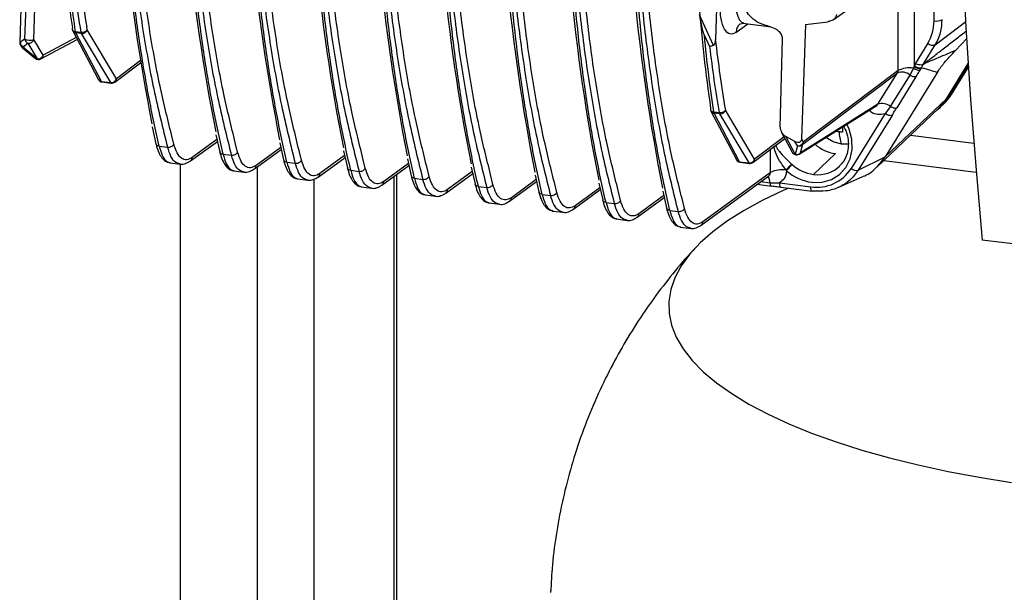
# Model space of a CAD drawing. Units: millimetres. Extents: x 4 to 416, y 4 to 293.
# Drawn here: x 322 to 339, y 218 to 228 of the extents above; entities that cross this region are included whole.
import ezdxf

# ---------------------------------------------------------------- set-up
doc = ezdxf.new("R2010")
doc.units = ezdxf.units.MM

msp = doc.modelspace()

# ---------------------------------------------------------------- linework, layer by layer
at = {"color": 7, "linetype": 'Continuous', "lineweight": 25}
for p, q in [((337.637, 227.597), (337.637, 242.749)), ((333.86, 229.585), (333.779, 227.268)), ((321.565, 229.146), (321.506, 227.222)), ((321.514, 227.212), (321.573, 229.136)), ((321.651, 228.996), (321.594, 227.272)), ((321.757, 227.268), (321.814, 228.992)), ((335.858, 227.617), (337.42, 228.728)), ((337.286, 228.633), (337.286, 226.789)), ((337.002, 226.719), (337.002, 228.431)), ((333.747, 227.163), (333.501, 227.7)), ((334.266, 227.555), (334.724, 227.498)), ((335.371, 227.532), (335.763, 227.581)), ((337.656, 227.17), (338.201, 227.587)), ((322.441, 227.42), (322.89, 226.564)), ((322.491, 227.406), (322.585, 227.394)), ((322.592, 227.371), (322.498, 227.382)), ((322.947, 226.526), (322.498, 227.382)), ((322.696, 227.438), (322.688, 227.489)), ((323.212, 226.574), (322.696, 227.438)), ((334.143, 227.39), (334.354, 227.544)), ((334.218, 227.542), (334.281, 227.554)), ((334.698, 227.506), (334.721, 227.5)), ((334.719, 227.498), (334.745, 227.49)), ((335.371, 227.532), (335.301, 225.511)), ((321.594, 227.272), (321.514, 227.212)), ((321.921, 226.992), (321.757, 227.268)), ((321.88, 226.924), (322.523, 227.265)), ((322.504, 227.301), (321.921, 226.992)), ((322.592, 227.371), (323.107, 226.506)), ((333.585, 227.338), (333.676, 227.145)), ((334.921, 225.721), (334.966, 227.27)), ((338.015, 227.074), (338.213, 227.282)), ((321.516, 227.178), (321.533, 227.146)), ((321.556, 227.118), (321.783, 226.934)), ((321.573, 227.141), (321.652, 227.2)), ((321.573, 227.141), (321.59, 227.108)), ((321.817, 226.924), (321.59, 227.108)), ((321.652, 227.2), (321.817, 226.924)), ((337.528, 227.201), (337.304, 226.838)), ((337.443, 226.826), (337.656, 227.17)), ((323.63, 226.888), (323.212, 226.574)), ((323.183, 226.514), (323.636, 226.854)), ((337.002, 226.719), (335.333, 225.458)), ((337.697, 226.689), (336.773, 225.192)), ((337.215, 226.639), (337.275, 226.761)), ((337.295, 226.803), (337.286, 226.789)), ((337.418, 226.769), (337.409, 226.755)), ((337.418, 226.769), (337.443, 226.826)), ((337.443, 226.826), (337.454, 226.834)), ((337.855, 226.219), (338.24, 226.842)), ((337.856, 226.22), (338.24, 226.842)), ((338.241, 226.823), (337.881, 226.24)), ((338.242, 226.816), (337.89, 226.246)), ((337.944, 226.298), (338.244, 226.783)), ((337.952, 226.307), (338.244, 226.78)), ((322.947, 226.526), (323.107, 226.506)), ((322.958, 226.517), (323.119, 226.497)), ((335.321, 225.417), (336.991, 226.679)), ((336.648, 226.123), (336.991, 226.679)), ((336.872, 226.084), (337.215, 226.639)), ((337.322, 226.617), (336.979, 226.061)), ((336.773, 225.192), (337.855, 226.219)), ((337.855, 226.219), (337.856, 226.22)), ((337.881, 226.24), (337.89, 226.246)), ((337.89, 226.246), (337.944, 226.298)), ((337.944, 226.298), (337.952, 226.307)), ((333.701, 226.001), (334.15, 225.145)), ((334.472, 225.155), (333.956, 226.02)), ((335.256, 225.242), (336.629, 226.103)), ((336.648, 226.123), (335.282, 225.267)), ((336.628, 225.014), (337.718, 226.05)), ((336.872, 226.084), (336.774, 225.959)), ((337.753, 226.078), (337.808, 226.13)), ((333.75, 225.988), (333.844, 225.976)), ((333.852, 225.952), (333.758, 225.964)), ((334.206, 225.108), (333.758, 225.964)), ((333.852, 225.952), (334.367, 225.087)), ((336.774, 225.959), (336.176, 224.99)), ((336.897, 225.926), (336.299, 224.957)), ((323.843, 225.724), (323.91, 225.427)), ((324.225, 225.417), (324.183, 225.592)), ((324.987, 225.502), (324.55, 225.183)), ((324.969, 225.583), (325.036, 225.285)), ((334.443, 225.095), (335.006, 225.518)), ((334.991, 225.546), (334.472, 225.155)), ((334.943, 225.639), (335.132, 225.277)), ((335.184, 225.463), (335.025, 225.551)), ((335.189, 225.24), (335.025, 225.551)), ((335.333, 225.458), (335.301, 225.511)), ((337.221, 225.577), (338.339, 225.436)), ((323.969, 225.382), (324.115, 225.364)), ((324.52, 225.122), (324.995, 225.468)), ((325.351, 225.275), (325.309, 225.45)), ((325.646, 224.98), (326.121, 225.326)), ((326.113, 225.36), (325.676, 225.041)), ((326.095, 225.441), (326.162, 225.144)), ((326.477, 225.134), (326.435, 225.308)), ((327.221, 225.299), (327.288, 225.002)), ((334.75, 224.917), (334.75, 225.326)), ((335.228, 225.39), (335.184, 225.463)), ((335.228, 225.39), (335.189, 225.24)), ((335.282, 225.267), (335.321, 225.417)), ((336.123, 225.419), (336.003, 225.42)), ((325.094, 225.241), (325.241, 225.222)), ((326.772, 224.838), (327.247, 225.185)), ((327.239, 225.218), (326.802, 224.899)), ((327.603, 224.992), (327.561, 225.166)), ((328.347, 225.157), (328.414, 224.86)), ((335.511, 224.884), (335.897, 225.252)), ((336.299, 224.957), (336.773, 225.192)), ((336.75, 225.13), (338.381, 224.924)), ((324.153, 225.09), (324.342, 225.066)), ((324.343, 192.159), (324.343, 225.066)), ((325.695, 225.016), (325.695, 190.513)), ((326.22, 225.099), (326.367, 225.08)), ((327.346, 224.957), (327.493, 224.938)), ((327.898, 224.697), (328.373, 225.043)), ((328.365, 225.076), (327.928, 224.757)), ((328.728, 224.85), (328.687, 225.024)), ((329.473, 225.015), (329.54, 224.718)), ((334.206, 225.108), (334.367, 225.087)), ((334.217, 225.098), (334.378, 225.078)), ((325.279, 224.948), (325.468, 224.924)), ((326.405, 224.806), (326.594, 224.782)), ((326.697, 224.799), (326.697, 191.068)), ((328.111, 191.953), (328.111, 224.852)), ((328.162, 191.741), (328.162, 224.889)), ((328.472, 224.815), (328.619, 224.797)), ((329.024, 224.555), (329.499, 224.901)), ((329.491, 224.934), (329.054, 224.615)), ((329.854, 224.708), (329.813, 224.882)), ((330.617, 224.792), (330.18, 224.473)), ((330.599, 224.873), (330.666, 224.576)), ((333.528, 223.987), (334.724, 224.86)), ((334.75, 224.917), (333.558, 224.048)), ((335.958, 224.657), (336.383, 224.849)), ((327.531, 224.664), (327.72, 224.64)), ((329.598, 224.673), (329.745, 224.655)), ((330.15, 224.413), (330.625, 224.759)), ((330.98, 224.566), (330.939, 224.74)), ((331.276, 224.271), (331.75, 224.617)), ((331.743, 224.65), (331.306, 224.332)), ((331.725, 224.732), (331.792, 224.434)), ((334.519, 224.71), (334.767, 224.679)), ((334.583, 224.757), (334.742, 224.737)), ((334.742, 224.737), (334.911, 224.735)), ((334.758, 224.683), (334.93, 224.663)), ((334.911, 224.735), (335.463, 224.665)), ((334.936, 224.659), (335.488, 224.59)), ((328.657, 224.522), (328.846, 224.498)), ((330.724, 224.531), (330.871, 224.513)), ((332.106, 224.424), (332.065, 224.599)), ((332.402, 224.129), (332.876, 224.475)), ((332.869, 224.509), (332.432, 224.19)), ((332.851, 224.59), (332.918, 224.292)), ((333.232, 224.282), (333.191, 224.457)), ((335.497, 224.591), (335.488, 224.591)), ((329.783, 224.38), (329.972, 224.356)), ((331.85, 224.389), (331.996, 224.371)), ((330.909, 224.238), (331.098, 224.215)), ((332.035, 224.097), (332.224, 224.073)), ((332.976, 224.248), (333.122, 224.229)), ((333.161, 223.955), (333.35, 223.931)), ((365.823, 220.282), (338.488, 223.725))]:
    msp.add_line(p, q, dxfattribs=at)
at = {"color": 7, "linetype": 'Continuous', "lineweight": 25, "flags": 128}
for points in [[(338.488, 245.305), (338.378, 243.879), (338.282, 242.458), (338.201, 241.043), (338.135, 239.635), (338.083, 238.236), (338.046, 236.846), (338.024, 235.467), (338.017, 234.1), (338.024, 232.745), (338.046, 231.405), (338.083, 230.081), (338.135, 228.772), (338.201, 227.482), (338.282, 226.21), (338.378, 224.957), (338.488, 223.725)], [(337.718, 226.05), (337.782, 226.117), (337.855, 226.219)], [(337.808, 226.13), (337.871, 226.197), (337.944, 226.298)], [(335.486, 224.744), (335.662, 224.747), (335.826, 224.794), (335.969, 224.882), (336.083, 225.005), (336.159, 225.157), (336.195, 225.327), (336.188, 225.507), (336.137, 225.685), (336.097, 225.769)], [(336.003, 225.42), (335.857, 225.46), (335.726, 225.536)], [(335.069, 224.642), (334.976, 224.601), (334.616, 224.428), (334.287, 224.248), (333.993, 224.062), (333.733, 223.87), (333.51, 223.673), (333.323, 223.472), (333.174, 223.267), (333.063, 223.059), (332.991, 222.85), (332.957, 222.64), (332.962, 222.429), (333.006, 222.219), (333.089, 222.01), (333.21, 221.803), (333.37, 221.6), (333.566, 221.399), (333.799, 221.204), (334.068, 221.013), (334.372, 220.828), (334.709, 220.65), (335.078, 220.479), (335.478, 220.316), (335.908, 220.161), (336.365, 220.016), (336.849, 219.88), (337.356, 219.755), (337.886, 219.64), (338.436, 219.536), (339.004, 219.444)], [(334.742, 224.737), (334.744, 224.723), (334.746, 224.71), (334.749, 224.699), (334.754, 224.69), (334.758, 224.684), (334.764, 224.68), (334.767, 224.679)], [(334.767, 224.679), (334.769, 224.679), (334.775, 224.681)], [(334.929, 224.663), (334.932, 224.661), (334.936, 224.659)], [(330.873, 217.537), (330.871, 217.501)]]:
    msp.add_lwpolyline(points, dxfattribs=at)
at = {"color": 7, "linetype": 'Continuous', "lineweight": 25}
for centre, radius, start, end in [((356.17, 232.195), 32.961, 179.2451, 191.2267), ((357.297, 232.053), 32.962, 179.2449, 191.2263), ((358.422, 231.911), 32.961, 179.2452, 191.2268), ((359.548, 231.77), 32.961, 179.2452, 191.2268), ((360.674, 231.628), 32.961, 179.2452, 191.2268), ((361.8, 231.486), 32.961, 179.2452, 191.2268), ((362.926, 231.344), 32.961, 179.2452, 191.2268), ((364.053, 231.202), 32.962, 179.2449, 191.2263), ((365.178, 231.06), 32.961, 179.245, 191.2266), ((348.703, 231.771), 26.365, 186.5039, 189.3452), ((351.531, 231.708), 29.402, 186.0393, 188.2863), ((336.885, 227.59), 0.752, 328.7592, 0.4818), ((337.677, 227.818), 0.225, 259.6224, 296.7126), ((336.931, 227.61), 0.848, 328.7592, 0.4818), ((322.469, 227.453), 0.0373, 152.0086, 187.8547), ((322.52, 227.461), 0.0889, 188.319, 207.9601), ((322.49, 227.467), 0.061, 198.1055, 270.4011), ((322.564, 227.415), 0.0737, 187.142, 206.6755), ((322.604, 227.511), 0.118, 260.832, 321.9052), ((322.658, 227.404), 0.0737, 187.1424, 206.6737), ((321.595, 227.219), 0.0889, 178.2629, 208.0643), ((321.519, 227.224), 0.0129, 190.2146, 248.9174), ((321.611, 227.232), 0.0986, 191.1921, 247.2169), ((321.681, 227.485), 0.23, 247.8086, 289.2807), ((321.69, 227.291), 0.0986, 191.1921, 247.2169), ((359.731, 230.319), 26.131, 186.705, 189.4694), ((321.612, 227.187), 0.0889, 207.6567, 230.9514), ((321.598, 227.181), 0.0735, 208.8706, 263.8562), ((321.586, 227.156), 0.0479, 232.2377, 275.3234), ((337.618, 227.296), 0.132, 226.7544, 286.6311), ((321.839, 227.003), 0.0889, 230.9514, 297.7178), ((321.812, 226.972), 0.0479, 232.2397, 275.3214), ((321.827, 227.013), 0.0895, 263.3575, 273.6659), ((321.826, 227.024), 0.0999, 273.6222, 341.546), ((337.067, 226.456), 0.235, 51.1328, 108.8085), ((337.202, 226.329), 0.438, 80.4577, 117.2599), ((337.381, 226.897), 0.144, 228.6942, 281.0477), ((337.39, 226.911), 0.144, 228.6942, 281.0477), ((322.969, 226.605), 0.0889, 207.6567, 262.8192), ((322.954, 226.599), 0.0735, 208.8706, 263.8562), ((322.961, 226.532), 0.0156, 202.2897, 257.644), ((323.117, 226.605), 0.0995, 264.1983, 341.6345), ((323.13, 226.585), 0.0889, 262.8192, 306.9776), ((323.137, 226.573), 0.0747, 307.8746, 0.6573), ((337.293, 226.743), 0.13, 233.1439, 282.7982), ((323.122, 226.512), 0.0161, 203.2168, 256.7169), ((337.176, 226.686), 0.839, 307.1864, 328.3822), ((337.167, 226.679), 0.838, 309.2053, 328.3793), ((337.87, 226.257), 0.0211, 261.2772, 301.8407), ((333.78, 226.043), 0.0889, 188.3691, 207.9601), ((333.863, 226.092), 0.118, 260.832, 321.9054), ((336.724, 225.901), 0.235, 51.1328, 108.8086), ((333.823, 225.997), 0.0737, 187.142, 206.6755), ((333.917, 225.985), 0.0737, 187.1424, 206.6737), ((336.11, 226.851), 1.219, 259.7808, 262.833), ((338.681, 225.852), 2.666, 182.844, 184.6623), ((336.118, 226.915), 1.283, 262.8313, 265.7801), ((337.184, 225.775), 1.233, 186.1859, 196.6984), ((335.238, 225.49), 0.101, 264.4704, 321.9791), ((335.254, 225.476), 0.0894, 253.342, 318.9465), ((335.247, 225.484), 0.09, 321.5517, 342.8879), ((335.254, 225.458), 0.0785, 328.7014, 359.9381), ((335.989, 225.919), 0.674, 227.9915, 262.1498), ((334.228, 225.187), 0.0889, 207.6567, 262.8192), ((334.214, 225.181), 0.0735, 208.8706, 263.8562), ((334.377, 225.186), 0.0995, 264.1989, 341.6345), ((334.397, 225.154), 0.0747, 307.8746, 0.6573), ((335.211, 225.319), 0.0889, 207.6567, 301.1394), ((335.197, 225.313), 0.0735, 208.8706, 263.8562), ((335.214, 225.325), 0.0894, 253.3421, 318.9459), ((334.221, 225.114), 0.0156, 202.2897, 257.644), ((334.382, 225.094), 0.0161, 203.2198, 256.7139), ((334.389, 225.166), 0.0889, 262.8192, 306.9776), ((334.951, 224.525), 0.441, 80.1664, 117.1765), ((336.016, 224.143), 1.271, 133.8433, 140.5564), ((335.582, 225.554), 0.815, 227.7976, 263.2655), ((335.605, 225.578), 0.7, 227.8307, 262.2462), ((335.57, 225.374), 0.717, 261.3905, 327.6365), ((335.592, 225.424), 0.545, 262.6995, 314.8416), ((336.271, 225.099), 0.144, 228.6931, 281.0516), ((334.582, 224.746), 0.16, 356.8118, 39.0592), ((335.589, 225.508), 0.629, 262.8186, 263.8811), ((335.014, 224.722), 0.104, 172.87, 214.5587)]:
    msp.add_arc(centre, radius, start, end, dxfattribs=at)
for points, knots in [([(324.183, 225.592), (324.114, 225.87), (323.962, 226.485), (323.776, 227.535), (323.617, 228.711), (323.505, 229.954), (323.434, 231.25), (323.425, 232.152), (323.42, 232.603)], [0, 0, 0, 0, 0.14235, 0.31388, 0.48541, 0.65694, 0.82847, 1, 1, 1, 1]), ([(323.969, 225.382), (323.936, 225.524), (323.872, 225.808), (323.784, 226.254), (323.702, 226.714), (323.626, 227.188), (323.558, 227.677), (323.497, 228.178), (323.433, 228.782), (323.369, 229.523), (323.313, 230.439), (323.273, 231.468), (323.267, 232.207), (323.265, 232.592)], [0, 0, 0, 0, 0.071436, 0.142871, 0.214306, 0.285741, 0.357175, 0.428609, 0.500043, 0.608768, 0.728337, 0.858748, 1, 1, 1, 1]), ([(323.307, 232.587), (323.311, 232.133), (323.32, 231.227), (323.391, 229.924), (323.504, 228.675), (323.663, 227.492), (323.863, 226.376), (324.031, 225.701), (324.115, 225.364)], [0, 0, 0, 0, 0.166673, 0.333344, 0.500012, 0.666677, 0.83334, 1, 1, 1, 1]), ([(325.094, 225.241), (325.062, 225.382), (324.998, 225.666), (324.91, 226.112), (324.828, 226.572), (324.752, 227.046), (324.684, 227.535), (324.623, 228.036), (324.559, 228.64), (324.495, 229.381), (324.439, 230.297), (324.399, 231.326), (324.393, 232.065), (324.391, 232.45)], [0, 0, 0, 0, 0.071436, 0.142871, 0.214306, 0.285741, 0.357175, 0.428609, 0.500043, 0.608769, 0.728338, 0.858748, 1, 1, 1, 1]), ([(324.433, 232.445), (324.437, 231.992), (324.446, 231.085), (324.517, 229.783), (324.63, 228.533), (324.789, 227.35), (324.989, 226.234), (325.157, 225.559), (325.241, 225.222)], [0, 0, 0, 0, 0.166673, 0.333344, 0.500012, 0.666677, 0.83334, 1, 1, 1, 1]), ([(325.309, 225.45), (325.24, 225.729), (325.088, 226.344), (324.902, 227.393), (324.743, 228.569), (324.63, 229.813), (324.559, 231.109), (324.551, 232.011), (324.546, 232.462)], [0, 0, 0, 0, 0.1423541, 0.3138833, 0.4854125, 0.6569416, 0.8284708, 1, 1, 1, 1]), ([(326.22, 225.099), (326.188, 225.241), (326.124, 225.524), (326.036, 225.97), (325.954, 226.43), (325.878, 226.904), (325.81, 227.393), (325.749, 227.895), (325.685, 228.498), (325.621, 229.239), (325.565, 230.155), (325.525, 231.184), (325.519, 231.924), (325.517, 232.308)], [0, 0, 0, 0, 0.071436, 0.142871, 0.214306, 0.285741, 0.357175, 0.428609, 0.500043, 0.608769, 0.728338, 0.858748, 1, 1, 1, 1]), ([(325.559, 232.303), (325.563, 231.85), (325.572, 230.943), (325.643, 229.641), (325.756, 228.391), (325.915, 227.208), (326.115, 226.092), (326.283, 225.418), (326.367, 225.08)], [0, 0, 0, 0, 0.166673, 0.333344, 0.500012, 0.666677, 0.83334, 1, 1, 1, 1]), ([(326.435, 225.308), (326.366, 225.587), (326.214, 226.202), (326.028, 227.251), (325.869, 228.427), (325.756, 229.671), (325.685, 230.967), (325.677, 231.868), (325.672, 232.319)], [0, 0, 0, 0, 0.142352, 0.313881, 0.485411, 0.656941, 0.82847, 1, 1, 1, 1]), ([(327.346, 224.957), (327.314, 225.099), (327.25, 225.383), (327.162, 225.828), (327.079, 226.288), (327.004, 226.763), (326.936, 227.251), (326.875, 227.753), (326.811, 228.357), (326.747, 229.097), (326.691, 230.013), (326.651, 231.042), (326.645, 231.782), (326.643, 232.166)], [0, 0, 0, 0, 0.0714356, 0.142871, 0.2143059, 0.2857406, 0.357175, 0.428609, 0.5000427, 0.6087687, 0.7283376, 0.8587483, 1, 1, 1, 1]), ([(326.685, 232.161), (326.689, 231.708), (326.698, 230.801), (326.769, 229.499), (326.882, 228.249), (327.041, 227.067), (327.241, 225.95), (327.409, 225.276), (327.493, 224.938)], [0, 0, 0, 0, 0.166673, 0.333344, 0.500012, 0.666677, 0.83334, 1, 1, 1, 1]), ([(327.561, 225.166), (327.492, 225.445), (327.34, 226.06), (327.153, 227.11), (326.995, 228.286), (326.882, 229.529), (326.811, 230.825), (326.803, 231.727), (326.798, 232.177)], [0, 0, 0, 0, 0.142352, 0.313881, 0.485411, 0.656941, 0.82847, 1, 1, 1, 1]), ([(328.472, 224.815), (328.44, 224.957), (328.376, 225.241), (328.288, 225.686), (328.205, 226.146), (328.13, 226.621), (328.062, 227.109), (328, 227.611), (327.937, 228.215), (327.873, 228.955), (327.817, 229.871), (327.777, 230.9), (327.771, 231.64), (327.769, 232.024)], [0, 0, 0, 0, 0.071436, 0.142871, 0.214306, 0.285741, 0.357175, 0.428609, 0.500043, 0.608768, 0.728337, 0.858748, 1, 1, 1, 1]), ([(327.81, 232.019), (327.815, 231.566), (327.824, 230.66), (327.895, 229.357), (328.008, 228.107), (328.167, 226.925), (328.367, 225.809), (328.535, 225.134), (328.619, 224.797)], [0, 0, 0, 0, 0.166673, 0.333344, 0.500012, 0.666677, 0.83334, 1, 1, 1, 1]), ([(328.687, 225.024), (328.618, 225.303), (328.466, 225.918), (328.279, 226.968), (328.121, 228.144), (328.008, 229.387), (327.937, 230.683), (327.929, 231.585), (327.924, 232.036)], [0, 0, 0, 0, 0.142354, 0.313884, 0.485413, 0.656942, 0.828471, 1, 1, 1, 1]), ([(329.598, 224.673), (329.566, 224.815), (329.502, 225.099), (329.413, 225.545), (329.331, 226.004), (329.256, 226.479), (329.188, 226.967), (329.126, 227.469), (329.063, 228.073), (328.999, 228.814), (328.943, 229.73), (328.903, 230.758), (328.897, 231.498), (328.894, 231.883)], [0, 0, 0, 0, 0.071436, 0.142871, 0.214306, 0.285741, 0.357175, 0.428609, 0.500043, 0.608768, 0.728337, 0.858748, 1, 1, 1, 1]), ([(328.936, 231.877), (328.941, 231.424), (328.95, 230.518), (329.021, 229.215), (329.134, 227.965), (329.293, 226.783), (329.492, 225.667), (329.661, 224.992), (329.745, 224.655)], [0, 0, 0, 0, 0.166673, 0.333344, 0.500012, 0.666677, 0.83334, 1, 1, 1, 1]), ([(329.813, 224.882), (329.744, 225.161), (329.591, 225.776), (329.405, 226.826), (329.247, 228.002), (329.134, 229.245), (329.063, 230.541), (329.055, 231.443), (329.05, 231.894)], [0, 0, 0, 0, 0.142354, 0.313884, 0.485413, 0.656942, 0.828471, 1, 1, 1, 1]), ([(330.724, 224.531), (330.692, 224.673), (330.628, 224.957), (330.539, 225.403), (330.457, 225.862), (330.382, 226.337), (330.314, 226.825), (330.252, 227.327), (330.189, 227.931), (330.125, 228.672), (330.069, 229.588), (330.028, 230.617), (330.023, 231.356), (330.02, 231.741)], [0, 0, 0, 0, 0.071436, 0.142871, 0.214306, 0.285741, 0.357175, 0.428609, 0.500043, 0.608768, 0.728337, 0.858748, 1, 1, 1, 1]), ([(330.062, 231.735), (330.067, 231.282), (330.076, 230.376), (330.147, 229.073), (330.26, 227.824), (330.419, 226.641), (330.618, 225.525), (330.786, 224.85), (330.871, 224.513)], [0, 0, 0, 0, 0.166673, 0.333344, 0.500012, 0.666677, 0.83334, 1, 1, 1, 1]), ([(330.939, 224.74), (330.87, 225.019), (330.717, 225.634), (330.531, 226.684), (330.373, 227.86), (330.26, 229.104), (330.189, 230.399), (330.181, 231.301), (330.176, 231.752)], [0, 0, 0, 0, 0.142354, 0.313884, 0.485413, 0.656942, 0.828471, 1, 1, 1, 1]), ([(331.85, 224.389), (331.818, 224.531), (331.754, 224.815), (331.665, 225.261), (331.583, 225.721), (331.508, 226.195), (331.44, 226.684), (331.378, 227.185), (331.315, 227.789), (331.251, 228.53), (331.195, 229.446), (331.154, 230.475), (331.149, 231.214), (331.146, 231.599)], [0, 0, 0, 0, 0.071436, 0.142871, 0.214306, 0.285741, 0.357175, 0.428609, 0.500043, 0.608768, 0.728337, 0.858748, 1, 1, 1, 1]), ([(331.188, 231.594), (331.193, 231.14), (331.202, 230.234), (331.273, 228.931), (331.386, 227.682), (331.545, 226.499), (331.744, 225.383), (331.912, 224.708), (331.996, 224.371)], [0, 0, 0, 0, 0.166673, 0.333344, 0.500012, 0.666677, 0.83334, 1, 1, 1, 1]), ([(332.065, 224.599), (331.996, 224.877), (331.843, 225.492), (331.657, 226.542), (331.499, 227.718), (331.386, 228.961), (331.315, 230.257), (331.306, 231.159), (331.302, 231.61)], [0, 0, 0, 0, 0.14235, 0.31388, 0.48541, 0.65694, 0.82847, 1, 1, 1, 1]), ([(332.976, 224.248), (332.944, 224.389), (332.88, 224.673), (332.791, 225.119), (332.709, 225.579), (332.634, 226.053), (332.566, 226.542), (332.504, 227.043), (332.441, 227.647), (332.377, 228.388), (332.321, 229.304), (332.28, 230.333), (332.275, 231.072), (332.272, 231.457)], [0, 0, 0, 0, 0.071436, 0.142871, 0.214306, 0.285741, 0.357175, 0.428609, 0.500043, 0.608734, 0.728291, 0.858713, 1, 1, 1, 1]), ([(332.314, 231.452), (332.319, 230.999), (332.328, 230.092), (332.399, 228.79), (332.512, 227.54), (332.671, 226.357), (332.87, 225.241), (333.038, 224.566), (333.122, 224.229)], [0, 0, 0, 0, 0.166673, 0.333344, 0.500012, 0.666677, 0.83334, 1, 1, 1, 1]), ([(333.191, 224.457), (333.122, 224.736), (332.969, 225.351), (332.783, 226.4), (332.625, 227.576), (332.512, 228.82), (332.441, 230.116), (332.432, 231.017), (332.428, 231.468)], [0, 0, 0, 0, 0.142352, 0.313881, 0.485411, 0.656941, 0.82847, 1, 1, 1, 1]), ([(322.395, 228.747), (322.423, 228.516), (322.479, 228.053), (322.549, 227.614), (322.585, 227.394)], [0, 0, 0, 0, 0.5, 1, 1, 1, 1]), ([(322.491, 227.406), (322.464, 227.596), (322.41, 227.976), (322.366, 228.374), (322.344, 228.573)], [0, 0, 0, 0, 0.5, 1, 1, 1, 1]), ([(334.28, 227.557), (334.273, 227.558), (334.251, 227.56), (334.22, 227.59), (334.182, 227.655), (334.15, 227.767), (334.146, 227.88), (334.144, 227.933)], [0, 0, 0, 0, 0.095903, 0.272866, 0.439454, 0.740274, 1, 1, 1, 1]), ([(334.698, 227.506), (334.635, 227.527), (334.519, 227.564), (334.39, 227.67), (334.31, 227.787), (334.294, 227.874), (334.286, 227.915)], [0, 0, 0, 0, 0.3265, 0.592824, 0.810637, 1, 1, 1, 1]), ([(334.143, 227.39), (334.106, 227.374), (334.031, 227.34), (333.938, 227.434), (333.872, 227.619), (333.864, 227.801), (333.86, 227.891)], [0, 0, 0, 0, 0.249296, 0.499032, 0.749263, 1, 1, 1, 1]), ([(333.585, 227.338), (333.569, 227.398), (333.537, 227.515), (333.513, 227.64), (333.501, 227.7)], [0, 0, 0, 0, 0.518115, 1, 1, 1, 1]), ([(335.915, 227.706), (335.914, 227.7), (335.913, 227.688), (335.902, 227.662), (335.877, 227.629), (335.839, 227.603), (335.806, 227.59), (335.783, 227.584), (335.771, 227.582), (335.763, 227.581)], [0, 0, 0, 0, 0.085845, 0.176301, 0.379391, 0.648784, 0.812965, 0.880354, 1, 1, 1, 1]), ([(322.442, 227.42), (322.443, 227.418), (322.446, 227.411), (322.455, 227.401), (322.472, 227.388), (322.488, 227.385), (322.498, 227.382)], [0, 0, 0, 0, 0.0912795, 0.3428783, 0.5842947, 1, 1, 1, 1]), ([(322.592, 227.371), (322.603, 227.37), (322.624, 227.37), (322.657, 227.384), (322.683, 227.408), (322.692, 227.428), (322.696, 227.438)], [0, 0, 0, 0, 0.242799, 0.490423, 0.74404, 1, 1, 1, 1]), ([(334.221, 227.54), (334.216, 227.538), (334.188, 227.523), (334.155, 227.471), (334.147, 227.417), (334.143, 227.39)], [0, 0, 0, 0, 0.104764, 0.552382, 1, 1, 1, 1]), ([(334.966, 227.27), (334.965, 227.282), (334.965, 227.305), (334.95, 227.353), (334.905, 227.413), (334.817, 227.47), (334.741, 227.493), (334.698, 227.506)], [0, 0, 0, 0, 0.083757, 0.169936, 0.376939, 0.648684, 1, 1, 1, 1]), ([(337.454, 226.834), (337.505, 226.874), (337.612, 226.957), (337.78, 227.087), (337.958, 227.225), (338.103, 227.338), (338.187, 227.402), (338.21, 227.42)], [0, 0, 0, 0, 0.203146, 0.425458, 0.666935, 0.906925, 1, 1, 1, 1]), ([(321.652, 227.2), (321.66, 227.2), (321.674, 227.199), (321.696, 227.205), (321.714, 227.214), (321.733, 227.227), (321.748, 227.246), (321.754, 227.261), (321.757, 227.268)], [0, 0, 0, 0, 0.1747216, 0.3353129, 0.4817543, 0.614028, 0.8351932, 1, 1, 1, 1]), ([(333.75, 225.988), (333.72, 226.207), (333.658, 226.645), (333.609, 227.107), (333.585, 227.338)], [0, 0, 0, 0, 0.5, 1, 1, 1, 1]), ([(333.779, 227.268), (333.777, 227.245), (333.776, 227.213), (333.764, 227.18), (333.755, 227.168), (333.75, 227.165), (333.747, 227.163)], [0, 0, 0, 0, 0.615457, 0.84019, 0.925836, 1, 1, 1, 1]), ([(321.518, 227.178), (321.518, 227.176), (321.52, 227.17), (321.528, 227.162), (321.539, 227.153), (321.554, 227.144), (321.566, 227.142), (321.573, 227.141)], [0, 0, 0, 0, 0.093113, 0.271052, 0.52045, 0.700282, 1, 1, 1, 1]), ([(333.747, 227.163), (333.742, 227.161), (333.731, 227.155), (333.712, 227.149), (333.693, 227.146), (333.681, 227.145), (333.676, 227.145)], [0, 0, 0, 0, 0.239033, 0.494015, 0.803333, 1, 1, 1, 1]), ([(333.676, 227.145), (333.702, 226.946), (333.752, 226.547), (333.814, 226.166), (333.844, 225.976)], [0, 0, 0, 0, 0.5, 1, 1, 1, 1]), ([(338.015, 227.074), (337.914, 227.03), (337.727, 226.95), (337.54, 226.871), (337.454, 226.834)], [0, 0, 0, 0, 0.540976, 1, 1, 1, 1]), ([(337.697, 226.689), (337.705, 226.702), (337.721, 226.727), (337.751, 226.77), (337.784, 226.814), (337.839, 226.881), (337.918, 226.97), (337.979, 227.035), (338.015, 227.074)], [0, 0, 0, 0, 0.07179, 0.142898, 0.22635, 0.329392, 0.605624, 1, 1, 1, 1]), ([(321.88, 226.925), (321.881, 226.925), (321.889, 226.928), (321.903, 226.941), (321.917, 226.964), (321.92, 226.983), (321.921, 226.992)], [0, 0, 0, 0, 0.017035, 0.34469, 0.672345, 1, 1, 1, 1]), ([(337.002, 226.719), (337.001, 226.711), (337.001, 226.697), (336.994, 226.685), (336.991, 226.679)], [0, 0, 0, 0, 0.512566, 1, 1, 1, 1]), ([(337.286, 226.789), (337.284, 226.784), (337.28, 226.775), (337.277, 226.765), (337.275, 226.761)], [0, 0, 0, 0, 0.560105, 1, 1, 1, 1]), ([(337.275, 226.761), (337.286, 226.755), (337.307, 226.741), (337.342, 226.728), (337.372, 226.723), (337.386, 226.727), (337.392, 226.729)], [0, 0, 0, 0, 0.240795, 0.49787, 0.756109, 1, 1, 1, 1]), ([(337.304, 226.838), (337.304, 226.831), (337.303, 226.818), (337.297, 226.808), (337.295, 226.803)], [0, 0, 0, 0, 0.542558, 1, 1, 1, 1]), ([(337.443, 226.826), (337.436, 226.822), (337.422, 226.816), (337.386, 226.816), (337.345, 226.824), (337.318, 226.834), (337.304, 226.838)], [0, 0, 0, 0, 0.247424, 0.49584, 0.753733, 1, 1, 1, 1]), ([(337.322, 226.617), (337.335, 226.637), (337.358, 226.675), (337.382, 226.712), (337.392, 226.729)], [0, 0, 0, 0, 0.554287, 1, 1, 1, 1]), ([(337.392, 226.729), (337.396, 226.734), (337.401, 226.743), (337.407, 226.752), (337.409, 226.755)], [0, 0, 0, 0, 0.56, 1, 1, 1, 1]), ([(337.418, 226.769), (337.47, 226.755), (337.563, 226.728), (337.656, 226.701), (337.697, 226.689)], [0, 0, 0, 0, 0.560071, 1, 1, 1, 1]), ([(337.814, 226.136), (337.854, 226.178), (337.904, 226.232), (337.943, 226.294), (337.952, 226.307)], [0, 0, 0, 0, 0.791582, 1, 1, 1, 1]), ([(333.696, 226.052), (333.692, 226.045), (333.689, 226.037), (333.692, 226.03), (333.692, 226.03)], [0, 0, 0, 0, 0.946194, 1, 1, 1, 1]), ([(333.692, 226.03), (333.694, 226.023), (333.698, 226.01), (333.72, 225.994), (333.74, 225.99), (333.75, 225.988)], [0, 0, 0, 0, 0.320452, 0.660226, 1, 1, 1, 1]), ([(333.702, 226.002), (333.703, 226), (333.705, 225.992), (333.715, 225.983), (333.732, 225.97), (333.748, 225.966), (333.758, 225.964)], [0, 0, 0, 0, 0.091297, 0.342856, 0.584306, 1, 1, 1, 1]), ([(333.852, 225.952), (333.862, 225.952), (333.884, 225.952), (333.916, 225.965), (333.943, 225.989), (333.952, 226.009), (333.956, 226.02)], [0, 0, 0, 0, 0.242799, 0.490423, 0.744041, 1, 1, 1, 1]), ([(336.495, 226.019), (336.505, 226.009), (336.548, 225.97), (336.651, 225.937), (336.733, 225.952), (336.774, 225.959)], [0, 0, 0, 0, 0.129758, 0.56031, 1, 1, 1, 1]), ([(336.629, 226.103), (336.63, 226.104), (336.639, 226.108), (336.644, 226.116), (336.648, 226.123)], [0, 0, 0, 0, 0.1620636, 1, 1, 1, 1]), ([(336.872, 226.084), (336.879, 226.08), (336.891, 226.073), (336.912, 226.065), (336.936, 226.057), (336.961, 226.055), (336.973, 226.059), (336.979, 226.061)], [0, 0, 0, 0, 0.166481, 0.310633, 0.495207, 0.781052, 1, 1, 1, 1]), ([(336.897, 225.926), (336.912, 225.951), (336.939, 225.996), (336.966, 226.041), (336.979, 226.061)], [0, 0, 0, 0, 0.552779, 1, 1, 1, 1]), ([(334.921, 225.721), (334.923, 225.704), (334.925, 225.668), (334.951, 225.621), (334.983, 225.579), (335.012, 225.56), (335.025, 225.551)], [0, 0, 0, 0, 0.230198, 0.495113, 0.758196, 1, 1, 1, 1]), ([(336.048, 225.725), (336.063, 225.695), (336.1, 225.621), (336.126, 225.493), (336.128, 225.351), (336.096, 225.219), (336.044, 225.112), (335.994, 225.06), (335.973, 225.039)], [0, 0, 0, 0, 0.124149, 0.310021, 0.49615, 0.683095, 0.871595, 1, 1, 1, 1]), ([(335.301, 225.511), (335.3, 225.504), (335.299, 225.491), (335.291, 225.472), (335.278, 225.458), (335.263, 225.45), (335.245, 225.446), (335.218, 225.448), (335.198, 225.457), (335.184, 225.463)], [0, 0, 0, 0, 0.130268, 0.245063, 0.352631, 0.46285, 0.564524, 0.686378, 1, 1, 1, 1]), ([(323.909, 225.431), (323.914, 225.408), (323.932, 225.337), (323.97, 225.243), (324.025, 225.161), (324.089, 225.106), (324.138, 225.095), (324.161, 225.09)], [0, 0, 0, 0, 0.132207, 0.393116, 0.631933, 0.833714, 1, 1, 1, 1]), ([(323.969, 225.382), (323.958, 225.385), (323.938, 225.39), (323.917, 225.407), (323.912, 225.421), (323.91, 225.428)], [0, 0, 0, 0, 0.354279, 0.708558, 1, 1, 1, 1]), ([(323.969, 225.382), (323.985, 225.325), (324.02, 225.206), (324.088, 225.111), (324.14, 225.097), (324.162, 225.092)], [0, 0, 0, 0, 0.353303, 0.73021, 1, 1, 1, 1]), ([(324.334, 225.07), (324.31, 225.076), (324.251, 225.09), (324.173, 225.187), (324.134, 225.307), (324.115, 225.364)], [0, 0, 0, 0, 0.269369, 0.649667, 1, 1, 1, 1]), ([(335.027, 224.96), (334.996, 225.002), (334.926, 225.098), (334.852, 225.233), (334.823, 225.33), (334.81, 225.371)], [0, 0, 0, 0, 0.310642, 0.703499, 1, 1, 1, 1]), ([(334.841, 225.394), (334.85, 225.376), (334.867, 225.345), (334.891, 225.311), (334.905, 225.294), (334.908, 225.289), (334.91, 225.288), (334.939, 225.251), (335.004, 225.179), (335.085, 225.105), (335.125, 225.068)], [0, 0, 0, 0, 0.157021, 0.278805, 0.311387, 0.320604, 0.323445, 0.325107, 0.663941, 1, 1, 1, 1]), ([(324.334, 225.069), (324.338, 225.068), (324.37, 225.058), (324.44, 225.073), (324.494, 225.107), (324.523, 225.124)], [0, 0, 0, 0, 0.064951, 0.501378, 1, 1, 1, 1]), ([(324.52, 225.123), (324.522, 225.124), (324.529, 225.128), (324.538, 225.14), (324.548, 225.159), (324.549, 225.174), (324.55, 225.183)], [0, 0, 0, 0, 0.091721, 0.382239, 0.630705, 1, 1, 1, 1]), ([(325.034, 225.29), (325.04, 225.266), (325.058, 225.195), (325.096, 225.101), (325.151, 225.019), (325.215, 224.964), (325.264, 224.953), (325.287, 224.948)], [0, 0, 0, 0, 0.132207, 0.393116, 0.631933, 0.833714, 1, 1, 1, 1]), ([(325.094, 225.241), (325.084, 225.243), (325.064, 225.248), (325.043, 225.265), (325.038, 225.279), (325.036, 225.286)], [0, 0, 0, 0, 0.354278, 0.708556, 1, 1, 1, 1]), ([(325.094, 225.241), (325.111, 225.183), (325.146, 225.064), (325.214, 224.969), (325.266, 224.955), (325.288, 224.95)], [0, 0, 0, 0, 0.353303, 0.73021, 1, 1, 1, 1]), ([(325.46, 224.928), (325.435, 224.934), (325.376, 224.948), (325.299, 225.046), (325.26, 225.165), (325.241, 225.222)], [0, 0, 0, 0, 0.2693686, 0.6496675, 1, 1, 1, 1]), ([(326.16, 225.148), (326.166, 225.124), (326.184, 225.054), (326.222, 224.959), (326.277, 224.877), (326.341, 224.822), (326.39, 224.811), (326.413, 224.806)], [0, 0, 0, 0, 0.1322075, 0.3931157, 0.6319333, 0.8337136, 1, 1, 1, 1]), ([(326.22, 225.099), (326.21, 225.101), (326.19, 225.106), (326.169, 225.123), (326.164, 225.137), (326.162, 225.144)], [0, 0, 0, 0, 0.3542794, 0.7085587, 1, 1, 1, 1]), ([(335.257, 225.243), (335.257, 225.243), (335.262, 225.245), (335.271, 225.253), (335.278, 225.262), (335.282, 225.267)], [0, 0, 0, 0, 0.014162, 0.484143, 1, 1, 1, 1]), ([(336.383, 224.85), (336.383, 224.85), (336.469, 224.875), (336.614, 224.985), (336.72, 225.123), (336.773, 225.192)], [0, 0, 0, 0, 0.004886, 0.502443, 1, 1, 1, 1]), ([(325.46, 224.927), (325.464, 224.926), (325.496, 224.917), (325.566, 224.932), (325.62, 224.965), (325.649, 224.983)], [0, 0, 0, 0, 0.064951, 0.50138, 1, 1, 1, 1]), ([(325.646, 224.981), (325.648, 224.982), (325.655, 224.987), (325.664, 224.998), (325.674, 225.017), (325.675, 225.032), (325.676, 225.041)], [0, 0, 0, 0, 0.091706, 0.382097, 0.630522, 1, 1, 1, 1]), ([(326.22, 225.099), (326.237, 225.041), (326.272, 224.923), (326.34, 224.827), (326.392, 224.814), (326.414, 224.808)], [0, 0, 0, 0, 0.353303, 0.73021, 1, 1, 1, 1]), ([(326.586, 224.786), (326.561, 224.792), (326.502, 224.807), (326.425, 224.904), (326.386, 225.023), (326.367, 225.08)], [0, 0, 0, 0, 0.2693686, 0.6496675, 1, 1, 1, 1]), ([(327.286, 225.006), (327.292, 224.982), (327.31, 224.912), (327.348, 224.817), (327.403, 224.735), (327.467, 224.68), (327.516, 224.669), (327.539, 224.665)], [0, 0, 0, 0, 0.132207, 0.393116, 0.631933, 0.833714, 1, 1, 1, 1]), ([(327.346, 224.957), (327.336, 224.959), (327.316, 224.964), (327.295, 224.981), (327.29, 224.995), (327.288, 225.002)], [0, 0, 0, 0, 0.354356, 0.708711, 1, 1, 1, 1]), ([(327.346, 224.957), (327.363, 224.899), (327.398, 224.781), (327.466, 224.685), (327.518, 224.672), (327.539, 224.666)], [0, 0, 0, 0, 0.353303, 0.73021, 1, 1, 1, 1]), ([(335.034, 224.95), (335.031, 224.925), (335.026, 224.875), (334.989, 224.796), (334.94, 224.758), (334.911, 224.735)], [0, 0, 0, 0, 0.281293, 0.561571, 1, 1, 1, 1]), ([(335.027, 224.96), (335.035, 224.969), (335.053, 224.989), (335.082, 225.022), (335.108, 225.05), (335.12, 225.062), (335.125, 225.068)], [0, 0, 0, 0, 0.241572, 0.501169, 0.760116, 1, 1, 1, 1]), ([(335.027, 224.96), (335.028, 224.958), (335.03, 224.955), (335.033, 224.951), (335.034, 224.95)], [0, 0, 0, 0, 0.562491, 1, 1, 1, 1]), ([(335.135, 225.059), (335.133, 225.061), (335.13, 225.064), (335.127, 225.067), (335.125, 225.068)], [0, 0, 0, 0, 0.5599842, 1, 1, 1, 1]), ([(336.299, 224.957), (336.253, 224.895), (336.161, 224.772), (335.964, 224.649), (335.739, 224.579), (335.578, 224.587), (335.497, 224.591)], [0, 0, 0, 0, 0.25, 0.5, 0.75, 1, 1, 1, 1]), ([(326.586, 224.785), (326.59, 224.784), (326.622, 224.775), (326.692, 224.79), (326.746, 224.823), (326.775, 224.841)], [0, 0, 0, 0, 0.064951, 0.50138, 1, 1, 1, 1]), ([(326.772, 224.839), (326.774, 224.84), (326.781, 224.845), (326.79, 224.856), (326.8, 224.875), (326.801, 224.89), (326.802, 224.899)], [0, 0, 0, 0, 0.0917062, 0.3820965, 0.6305224, 1, 1, 1, 1]), ([(327.712, 224.644), (327.687, 224.65), (327.628, 224.665), (327.551, 224.762), (327.511, 224.881), (327.493, 224.938)], [0, 0, 0, 0, 0.2693686, 0.6496675, 1, 1, 1, 1]), ([(328.412, 224.864), (328.418, 224.84), (328.436, 224.77), (328.474, 224.675), (328.529, 224.593), (328.592, 224.538), (328.642, 224.528), (328.665, 224.523)], [0, 0, 0, 0, 0.132207, 0.393116, 0.631933, 0.833714, 1, 1, 1, 1]), ([(328.472, 224.815), (328.462, 224.817), (328.442, 224.822), (328.421, 224.839), (328.416, 224.854), (328.414, 224.86)], [0, 0, 0, 0, 0.354356, 0.708711, 1, 1, 1, 1]), ([(328.472, 224.815), (328.489, 224.758), (328.524, 224.639), (328.592, 224.543), (328.644, 224.53), (328.665, 224.524)], [0, 0, 0, 0, 0.353303, 0.73021, 1, 1, 1, 1]), ([(328.838, 224.503), (328.813, 224.509), (328.754, 224.523), (328.677, 224.62), (328.637, 224.739), (328.619, 224.797)], [0, 0, 0, 0, 0.2693686, 0.6496675, 1, 1, 1, 1]), ([(334.721, 224.859), (334.723, 224.86), (334.734, 224.865), (334.743, 224.881), (334.749, 224.901), (334.75, 224.912), (334.75, 224.917)], [0, 0, 0, 0, 0.080466, 0.535013, 0.766407, 1, 1, 1, 1]), ([(327.712, 224.643), (327.716, 224.642), (327.748, 224.633), (327.818, 224.648), (327.872, 224.681), (327.901, 224.699)], [0, 0, 0, 0, 0.0649513, 0.50138, 1, 1, 1, 1]), ([(327.898, 224.697), (327.9, 224.698), (327.907, 224.703), (327.916, 224.715), (327.926, 224.733), (327.927, 224.748), (327.928, 224.757)], [0, 0, 0, 0, 0.091706, 0.382096, 0.630522, 1, 1, 1, 1]), ([(329.024, 224.555), (329.026, 224.556), (329.033, 224.561), (329.042, 224.573), (329.052, 224.591), (329.053, 224.606), (329.054, 224.615)], [0, 0, 0, 0, 0.091706, 0.382096, 0.630522, 1, 1, 1, 1]), ([(329.538, 224.722), (329.544, 224.698), (329.562, 224.628), (329.6, 224.533), (329.655, 224.451), (329.718, 224.396), (329.768, 224.386), (329.791, 224.381)], [0, 0, 0, 0, 0.1322075, 0.3931157, 0.6319333, 0.8337136, 1, 1, 1, 1]), ([(329.598, 224.673), (329.588, 224.676), (329.568, 224.68), (329.547, 224.697), (329.542, 224.712), (329.54, 224.718)], [0, 0, 0, 0, 0.354356, 0.708711, 1, 1, 1, 1]), ([(329.598, 224.673), (329.615, 224.616), (329.65, 224.497), (329.718, 224.401), (329.77, 224.388), (329.791, 224.382)], [0, 0, 0, 0, 0.353303, 0.73021, 1, 1, 1, 1]), ([(329.964, 224.361), (329.939, 224.367), (329.88, 224.381), (329.803, 224.478), (329.763, 224.597), (329.745, 224.655)], [0, 0, 0, 0, 0.269369, 0.649667, 1, 1, 1, 1]), ([(334.775, 224.681), (334.807, 224.677), (334.857, 224.671), (334.908, 224.665), (334.927, 224.663)], [0, 0, 0, 0, 0.616101, 1, 1, 1, 1]), ([(335.488, 224.591), (335.487, 224.591), (335.48, 224.59), (335.472, 224.603), (335.464, 224.629), (335.463, 224.653), (335.463, 224.665)], [0, 0, 0, 0, 0.111763, 0.407842, 0.703921, 1, 1, 1, 1]), ([(328.838, 224.501), (328.842, 224.5), (328.874, 224.491), (328.944, 224.506), (328.998, 224.539), (329.027, 224.557)], [0, 0, 0, 0, 0.0649513, 0.50138, 1, 1, 1, 1]), ([(330.15, 224.413), (330.152, 224.415), (330.159, 224.419), (330.168, 224.431), (330.178, 224.45), (330.179, 224.465), (330.18, 224.473)], [0, 0, 0, 0, 0.091706, 0.382096, 0.630522, 1, 1, 1, 1]), ([(330.664, 224.58), (330.67, 224.557), (330.688, 224.486), (330.725, 224.391), (330.781, 224.309), (330.844, 224.255), (330.894, 224.244), (330.917, 224.239)], [0, 0, 0, 0, 0.132207, 0.393116, 0.631933, 0.833714, 1, 1, 1, 1]), ([(330.724, 224.531), (330.714, 224.534), (330.694, 224.539), (330.672, 224.555), (330.668, 224.57), (330.666, 224.576)], [0, 0, 0, 0, 0.3543557, 0.7087114, 1, 1, 1, 1]), ([(330.724, 224.531), (330.741, 224.474), (330.776, 224.355), (330.844, 224.259), (330.896, 224.246), (330.917, 224.241)], [0, 0, 0, 0, 0.353303, 0.73021, 1, 1, 1, 1]), ([(331.09, 224.219), (331.065, 224.225), (331.006, 224.239), (330.929, 224.336), (330.889, 224.456), (330.871, 224.513)], [0, 0, 0, 0, 0.2693686, 0.6496675, 1, 1, 1, 1]), ([(331.79, 224.438), (331.796, 224.415), (331.814, 224.344), (331.851, 224.25), (331.906, 224.168), (331.97, 224.113), (332.02, 224.102), (332.043, 224.097)], [0, 0, 0, 0, 0.132207, 0.393116, 0.631933, 0.833714, 1, 1, 1, 1]), ([(331.85, 224.389), (331.84, 224.392), (331.819, 224.397), (331.798, 224.414), (331.794, 224.428), (331.792, 224.435)], [0, 0, 0, 0, 0.354278, 0.708556, 1, 1, 1, 1]), ([(329.964, 224.36), (329.968, 224.358), (330, 224.349), (330.07, 224.364), (330.124, 224.397), (330.153, 224.415)], [0, 0, 0, 0, 0.064951, 0.50138, 1, 1, 1, 1]), ([(331.09, 224.218), (331.094, 224.217), (331.126, 224.207), (331.195, 224.222), (331.25, 224.256), (331.279, 224.273)], [0, 0, 0, 0, 0.0649513, 0.50138, 1, 1, 1, 1]), ([(331.276, 224.272), (331.278, 224.273), (331.285, 224.277), (331.294, 224.289), (331.304, 224.308), (331.305, 224.323), (331.306, 224.332)], [0, 0, 0, 0, 0.091706, 0.382096, 0.630522, 1, 1, 1, 1]), ([(331.85, 224.389), (331.867, 224.332), (331.902, 224.213), (331.97, 224.118), (332.022, 224.104), (332.043, 224.099)], [0, 0, 0, 0, 0.353303, 0.73021, 1, 1, 1, 1]), ([(332.216, 224.077), (332.191, 224.083), (332.132, 224.097), (332.055, 224.194), (332.015, 224.314), (331.996, 224.371)], [0, 0, 0, 0, 0.269369, 0.649667, 1, 1, 1, 1]), ([(332.916, 224.297), (332.922, 224.273), (332.94, 224.202), (332.977, 224.108), (333.032, 224.026), (333.096, 223.971), (333.146, 223.96), (333.169, 223.955)], [0, 0, 0, 0, 0.132207, 0.393116, 0.631933, 0.833714, 1, 1, 1, 1]), ([(332.976, 224.248), (332.966, 224.25), (332.945, 224.255), (332.924, 224.272), (332.92, 224.286), (332.918, 224.293)], [0, 0, 0, 0, 0.354279, 0.708557, 1, 1, 1, 1]), ([(332.216, 224.076), (332.22, 224.075), (332.252, 224.065), (332.321, 224.08), (332.376, 224.114), (332.405, 224.131)], [0, 0, 0, 0, 0.064951, 0.50138, 1, 1, 1, 1]), ([(332.402, 224.13), (332.404, 224.131), (332.411, 224.135), (332.42, 224.147), (332.43, 224.166), (332.431, 224.181), (332.432, 224.19)], [0, 0, 0, 0, 0.091703, 0.382207, 0.630672, 1, 1, 1, 1]), ([(332.976, 224.248), (332.993, 224.19), (333.028, 224.071), (333.096, 223.976), (333.148, 223.962), (333.169, 223.957)], [0, 0, 0, 0, 0.353303, 0.73021, 1, 1, 1, 1]), ([(333.342, 223.935), (333.317, 223.941), (333.258, 223.955), (333.181, 224.053), (333.141, 224.172), (333.122, 224.229)], [0, 0, 0, 0, 0.269369, 0.649667, 1, 1, 1, 1]), ([(333.342, 223.934), (333.346, 223.933), (333.378, 223.924), (333.447, 223.939), (333.502, 223.972), (333.531, 223.99)], [0, 0, 0, 0, 0.06495, 0.50137, 1, 1, 1, 1]), ([(333.528, 223.988), (333.53, 223.989), (333.537, 223.994), (333.546, 224.005), (333.556, 224.024), (333.557, 224.039), (333.558, 224.048)], [0, 0, 0, 0, 0.09182, 0.387361, 0.637483, 1, 1, 1, 1]), ([(333.411, 223.57), (333.402, 223.561), (333.267, 223.421), (333.024, 223.129), (332.687, 222.695), (332.378, 222.241), (332.095, 221.772), (331.829, 221.269), (331.587, 220.734), (331.372, 220.169), (331.196, 219.595), (331.055, 219.017), (330.954, 218.434), (330.894, 217.941), (330.882, 217.641), (330.877, 217.537)], [0, 0, 0, 0, 0.005483, 0.088243, 0.170768, 0.253105, 0.335289, 0.417349, 0.508346, 0.598787, 0.688451, 0.777385, 0.865636, 0.953248, 1, 1, 1, 1])]:
    msp.add_open_spline(points, degree=3, knots=knots, dxfattribs=at)
for points in [[(333.481, 227.943), (333.511, 227.617), (333.57, 226.965), (333.654, 226.357), (333.696, 226.052)], [(336.897, 225.926), (336.89, 225.924), (336.875, 225.919), (336.843, 225.924), (336.808, 225.937), (336.785, 225.952), (336.774, 225.959)], [(324.115, 225.364), (324.126, 225.364), (324.148, 225.363), (324.181, 225.374), (324.21, 225.393), (324.22, 225.409), (324.225, 225.417)], [(324.55, 225.183), (324.517, 225.165), (324.45, 225.129), (324.359, 225.161), (324.279, 225.252), (324.243, 225.362), (324.225, 225.417)], [(325.241, 225.222), (325.252, 225.222), (325.274, 225.221), (325.307, 225.233), (325.336, 225.251), (325.346, 225.267), (325.351, 225.276)], [(325.676, 225.041), (325.643, 225.023), (325.576, 224.987), (325.485, 225.019), (325.405, 225.11), (325.369, 225.22), (325.351, 225.276)], [(326.367, 225.08), (326.378, 225.08), (326.4, 225.079), (326.433, 225.091), (326.462, 225.109), (326.472, 225.126), (326.477, 225.134)], [(326.802, 224.899), (326.769, 224.881), (326.702, 224.845), (326.611, 224.877), (326.531, 224.968), (326.495, 225.079), (326.477, 225.134)], [(327.493, 224.938), (327.504, 224.938), (327.526, 224.938), (327.559, 224.949), (327.588, 224.967), (327.598, 224.984), (327.603, 224.992)], [(327.928, 224.757), (327.895, 224.739), (327.828, 224.703), (327.737, 224.736), (327.657, 224.826), (327.621, 224.937), (327.603, 224.992)], [(328.619, 224.797), (328.63, 224.796), (328.652, 224.796), (328.685, 224.807), (328.713, 224.826), (328.723, 224.842), (328.728, 224.85)], [(329.054, 224.615), (329.021, 224.597), (328.954, 224.561), (328.863, 224.594), (328.783, 224.685), (328.747, 224.795), (328.728, 224.85)], [(329.745, 224.655), (329.756, 224.654), (329.778, 224.654), (329.811, 224.665), (329.839, 224.684), (329.849, 224.7), (329.854, 224.708)], [(330.18, 224.473), (330.147, 224.455), (330.08, 224.419), (329.989, 224.452), (329.909, 224.543), (329.873, 224.653), (329.854, 224.708)], [(330.871, 224.513), (330.882, 224.513), (330.904, 224.512), (330.937, 224.523), (330.965, 224.542), (330.975, 224.558), (330.98, 224.566)], [(331.306, 224.332), (331.273, 224.314), (331.206, 224.277), (331.115, 224.31), (331.035, 224.401), (330.999, 224.511), (330.98, 224.566)], [(331.996, 224.371), (332.008, 224.371), (332.03, 224.37), (332.063, 224.381), (332.091, 224.4), (332.101, 224.416), (332.106, 224.424)], [(332.432, 224.19), (332.399, 224.172), (332.332, 224.136), (332.241, 224.168), (332.161, 224.259), (332.125, 224.369), (332.106, 224.424)], [(333.122, 224.229), (333.134, 224.229), (333.156, 224.228), (333.189, 224.24), (333.217, 224.258), (333.227, 224.274), (333.232, 224.283)], [(333.558, 224.048), (333.525, 224.03), (333.458, 223.994), (333.367, 224.026), (333.287, 224.117), (333.251, 224.227), (333.232, 224.283)]]:
    msp.add_open_spline(points, degree=3, dxfattribs=at)

doc.saveas('drawing.dxf')
